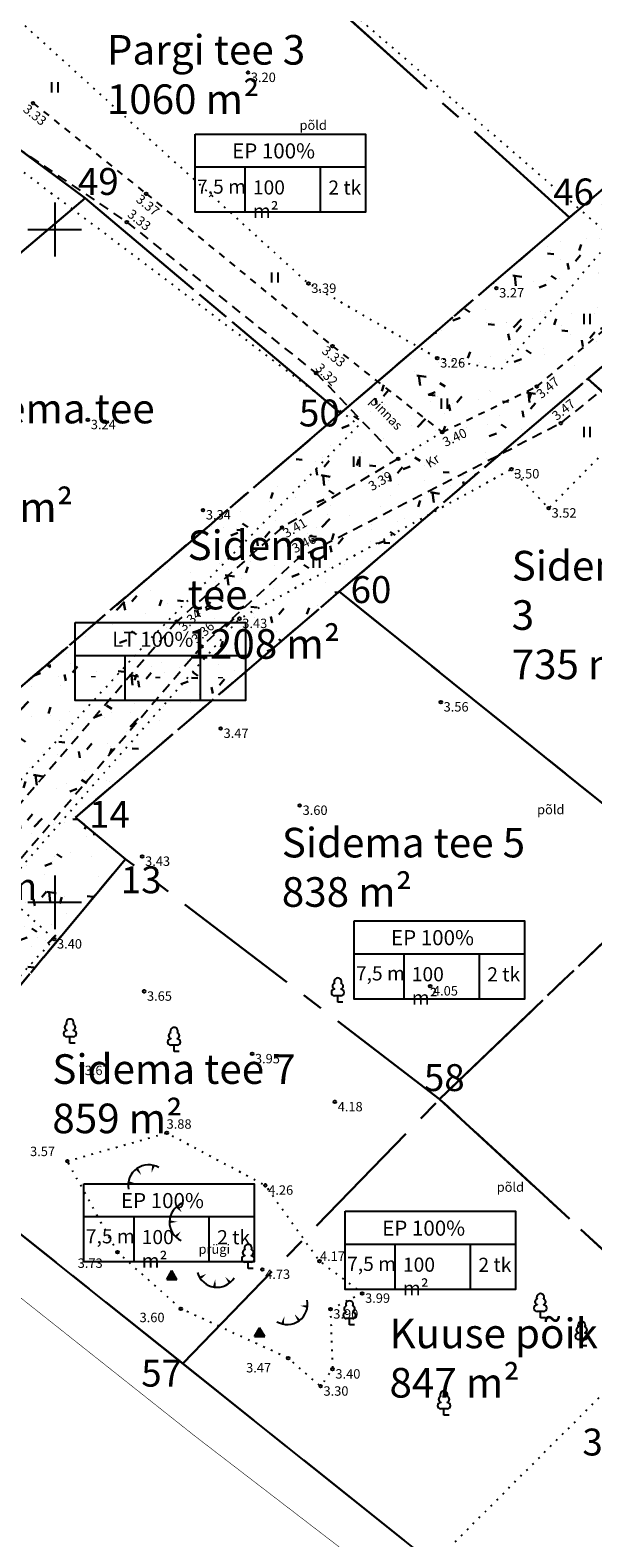
# Model space of a CAD drawing. Extents: x 409502 to 409949, y 6459675 to 6459992.
# Drawn here: x 409598 to 409640, y 6459803 to 6459915 of the extents above; entities that cross this region are included whole.
import ezdxf
from ezdxf.enums import TextEntityAlignment as Align

# ---------------------------------------------------------------- set-up
doc = ezdxf.new("R2010")
doc.units = 0
for name, pattern in [('ASFAAR', [2.5, 1.5, -1]), ('CENTER2', [28.575, 19.05, -3.175, 3.175, -3.175]), ('HIDDEN2', [4.7625, 3.175, -1.5875]), ('KOLVIK', [1.25, 0.25, -1]), ('KRUUSKILL', [2, 1, -1]), ('PINNASTEE', [4, 3, -1])]:
    doc.linetypes.add(name, pattern=pattern)
for name, color, linetype in [('Haljastus', 250, 'Continuous'), ('kanalisatsioon', 32, 'KANAL'), ('Korgus', 251, 'Continuous'), ('Kõlvik', 7, 'Continuous'), ('Piir', 1, 'Continuous'), ('piirip. nr-d', 5, 'Continuous'), ('Tee', 7, 'Continuous'), ('tekstid', 7, 'Continuous'), ('Vork', 7, 'Continuous')]:
    doc.layers.add(name, color=color, linetype=linetype)
for name, color, linetype, lineweight in [('plan.ala piir', 5, 'HIDDEN2', 100), ('plan.krundid', 94, 'CENTER2', 30), ('Planeeritud teed', 25, 'PINNASTEE', 30)]:
    doc.layers.add(name, color=color, linetype=linetype, lineweight=lineweight)
doc.layers.get('kanalisatsioon').off()
doc.styles.add('ITALIC', font='italic.shx')
doc.styles.add('romanc', font='romanc.shx')
doc.styles.add('ROMANS', font='romans.shx')
doc.linetypes.add('KANAL', pattern='A,2.5,-1.5,["K",romanc,S=1.6,R=0,X=-0.8,Y=-0.8],-1.5,7.5', length=13)

# ---------------------------------------------------------------- blocks, each defined once
blk = doc.blocks.new('LAIAL1')
at = {"linetype": 'Continuous'}
for p, q in [((-0.48, 1.96), (-0.48, 1.9)), ((0.48, 0.95), (-0.48, 0.95)), ((0, 0), (0, 0.95)), ((0.76, 0), (0, 0)), ((0.48, 1.96), (0.48, 1.9))]:
    blk.add_line(p, q, dxfattribs=at)
for centre, radius, start, end in [((-0.38, 2.375), 0.425, 105.2441, 257.07903), ((0, 3.04), 0.554, 332.5799, 207.4201), ((0.38, 2.375), 0.425, 282.92097, 74.7559), ((-0.475, 1.425), 0.475, 90.00001, 270), ((0.475, 1.425), 0.475, 270, 89.99999)]:
    blk.add_arc(centre, radius, start, end, dxfattribs=at)
blk = doc.blocks.new('TQNGER')
for points in [[(0.07, 2.29, 0, 0.433, 0), (-1.05, 2.29, 0.433, 0.433, 0)], [(0.76, 0.89, 0, 0.432, 0), (0, 0, 0.432, 0.432, 0)], [(2.19, 0.38, 0, 0.432, 0), (2.32, -0.71, 0.432, 0.432, 0)]]:
    blk.add_lwpolyline(points, format="xyseb")
blk.add_arc((1.97, 2.3), 3.03, 163.4234, 295.1745)
blk = doc.blocks.new('955')
at = {"lineweight": 25}
blk.add_hatch(color=256, dxfattribs=at).paths.add_polyline_path([(-0.75, -0.43), (0, 0.87), (0.75, -0.43)])
for p, q in [((-0.75, -0.43), (0, 0.87)), ((0.38, 0.22), (-0.75, -0.43)), ((-0.38, 0.22), (0.75, -0.43)), ((0, -0.43), (0, 0.87)), ((0.75, -0.43), (0, 0.87)), ((-0.75, -0.43), (0.75, -0.43))]:
    blk.add_line(p, q, dxfattribs=at)
blk = doc.blocks.new('VKORIS')
at = {"linetype": 'Continuous'}
for p, q in [((0, 4), (0, -4)), ((-4, 0), (4, 0))]:
    blk.add_line(p, q, dxfattribs=at)
blk = doc.blocks.new('HEIN')
at = {"linetype": 'Continuous'}
for p, q in [((-0.46, 0.76), (-0.46, -0.76)), ((0.46, 0.76), (0.46, -0.76))]:
    blk.add_line(p, q, dxfattribs=at)
blk = doc.blocks.new('A$C3E1756F0')
at = {"layer": 'tekstid', "color": 7, "linetype": 'Continuous', "lineweight": -3}
for p, q in [((12.66, 3.34), (0, 3.34)), ((3.7, 3.32), (3.7, 0)), ((9.29, 3.34), (9.29, 0))]:
    blk.add_line(p, q, dxfattribs=at)
blk.add_lwpolyline([(0, 5.81), (12.66, 5.81), (12.66, 0), (0, 0)], close=True, dxfattribs=at)
at = {"layer": 'tekstid', "color": 7, "linetype": 'Continuous', "lineweight": -3, "insert": (2.75, 5.12), "char_height": 1.12027, "width": 7.166, "attachment_point": 1, "style": 'ROMANS'}
blk.add_mtext('{\\fTimes New Roman|b0|i0|c186|p18;EP\\fTimes New Roman|b0|i0|c0|p18; \\fTimes New Roman|b0|i0|c186|p18;100%}', dxfattribs=at)
at = {"layer": 'tekstid', "char_height": 1.05, "attachment_point": 1}
for s, insert, width in [('{\\fTimes New Roman|b0|i0|c186|p18;7,5 m}', (0.14, 2.43), 3.9737), ('{\\fTimes New Roman|b0|i0|c186|p18;100 m\\fArial|b0|i0|c186|p32;²}', (4.29, 2.37), 4.588), ('{\\fTimes New Roman|b0|i0|c186|p18;2 tk}', (9.9, 2.36), 4.9605)]:
    blk.add_mtext(s, dxfattribs=dict(at, insert=insert, width=width))

msp = doc.modelspace()

# ---------------------------------------------------------------- hatches: boundary and pattern name
at = {"layer": 'Planeeritud teed', "ltscale": 0.5}
h = msp.add_hatch(dxfattribs=at)
h.set_pattern_fill('AR-CONC', color=256, scale=0.03, style=0)
h.set_pattern_definition([(50, (0, 0), (5.46554007, -0.4781725662), [0.5715, -6.2865]), (355, (0, 0), (-1.0572847793, 5.7316992865), [0.4572, -5.0292]), (100.451, (0.4555, -0.04), (4.40827505, 5.2535006346), [0.4857, -5.3427]), (46.1842, (0, 1.524), (8.132371227, -1.261269838), [0.85725, -9.42975]), (96.6356, (0.678, 1.419), (7.122127034, 7.422766677), [0.72855, -8.01405]), (351.184, (0, 1.524), (7.122138174, 7.422753536), [0.6858, -7.5438]), (21, (0.762, 1.143), (4.548446395, -3.0679655555), [0.5715, -6.2865]), (326, (0.762, 1.143), (1.8540608504, 5.5256389837), [0.4572, -5.0292]), (71.4514, (1.141, 0.8873), (6.402494723, 2.4576857315), [0.4857, -5.3427]), (37.5, (0, 0), (0.0926580975, 2.5366511662), [0, -4.96824, 0, -5.1054, 0, -5.04825]), (7.5, (0, 0), (2.0045898753, 3.0054172445), [0, -2.91084, 0, -4.85394, 0, -1.92405]), (327.5, (-1.6993, 0), (4.067717855, -0.1718623198), [0, -1.905, 0, -5.9436, 0, -7.8867]), (317.5, (-2.4613, 0), (4.4438754416, 0.762794731), [0, -2.4765, 0, -3.94716, 0, -5.6007])])
h.paths.add_polyline_path([(409671.788, 6459919.358), (409653.905, 6459914.28), (409593.727, 6459862.803), (409584.142, 6459851.29), (409595.653, 6459841.693), (409605.261, 6459853.211), (409601.542, 6459856.304), (409658.743, 6459905.259), (409681.308, 6459911.665), (409677.38, 6459914.89)])

# ---------------------------------------------------------------- linework, layer by layer
at = {"layer": 'Haljastus', "linetype": 'KOLVIK', "ltscale": 0.5, "elevation": 3.17, "flags": 128}
msp.add_lwpolyline([(409592.282, 6459920.149), (409602.961, 6459932.63), (409641.473, 6459899.366), (409633.131, 6459889.553), (409628.429, 6459890.441), (409618.859, 6459895.983), (409592.282, 6459920.149)], dxfattribs=at)
at = {"layer": 'Haljastus', "linetype": 'KOLVIK', "ltscale": 0.5, "flags": 128}
for points in [[(409519.358, 6459878.756), (409553.408, 6459896.532), (409584.167, 6459918.264), (409594.77, 6459906.446), (409622.597, 6459885.457), (409607.045, 6459869.51), (409577.135, 6459836.93)], [(409587.204, 6459833.566), (409599.957, 6459847.258), (409596.021, 6459850.903), (409613.725, 6459871.076), (409633.944, 6459882.196), (409636.71, 6459879.287), (409654.115, 6459896.906), (409677.917, 6459875.076), (409661.652, 6459859.303), (409680.837, 6459838.351), (409674.532, 6459832.265), (409660.901, 6459846.397), (409645.35, 6459831.251), (409651.973, 6459824.717), (409629.425, 6459802.14)]]:
    msp.add_lwpolyline(points, dxfattribs=at)
at = {"layer": 'Haljastus', "linetype": 'KOLVIK', "ltscale": 0.5, "elevation": 3.57, "flags": 128}
msp.add_lwpolyline([(409600.939, 6459830.762), (409608.34, 6459832.857), (409615.652, 6459828.962), (409619.678, 6459823.33), (409622.851, 6459820.932), (409620.489, 6459819.755), (409620.646, 6459815.299), (409619.761, 6459814.027), (409617.352, 6459816.114), (409609.375, 6459819.792), (409604.658, 6459824.004), (409600.939, 6459830.762)], close=True, dxfattribs=at)
at = {"layer": 'Korgus', "ltscale": 0.5}
for centre in [(409614.362, 6459911.657), (409618.859, 6459895.983, 3.39), (409632.815, 6459895.646), (409628.429, 6459890.441, 3.26), (409602.47, 6459885.855), (409633.944, 6459882.196), (409611.022, 6459879.147), (409636.71, 6459879.287), (409613.725, 6459871.076), (409628.686, 6459864.874), (409612.334, 6459862.91), (409618.207, 6459857.19), (409606.504, 6459853.401), (409599.957, 6459847.258), (409606.643, 6459843.38), (409627.895, 6459843.767), (409614.665, 6459838.727), (409602.017, 6459837.856), (409620.816, 6459835.159), (409608.34, 6459832.857), (409600.939, 6459830.762), (409615.652, 6459828.962), (409604.658, 6459824.004), (409619.678, 6459823.33), (409615.426, 6459822.707), (409622.851, 6459820.932), (409609.375, 6459819.792), (409620.489, 6459819.755), (409617.352, 6459816.114), (409620.646, 6459815.299), (409619.761, 6459814.027)]:
    msp.add_circle(centre, 0.1, dxfattribs=at)
at = {"layer": 'Piir', "ltscale": 0.5}
msp.add_lwpolyline([(409749.998, 6459812.22), (409692.329, 6459749.606), (409520.68, 6459886.619), (409577.598, 6459924.751), (409579.246, 6459922.788), (409623.47, 6459965.04), (409639.3, 6459948.09), (409659.82, 6459928.92), (409677.38, 6459914.89), (409693.18, 6459901.92), (409722.61, 6459867.16), (409760.05, 6459823.23)], close=True, dxfattribs=at)
at = {"layer": 'plan.ala piir', "ltscale": 2, "const_width": 0.041}
msp.add_lwpolyline([(409850.702, 6459741.163), (409815.057, 6459772.729), (409787.783, 6459801.912), (409758.058, 6459838.721), (409727.035, 6459875.753), (409701.781, 6459906.681), (409684.129, 6459918.549), (409661.37, 6459934.353), (409623.502, 6459967.923), (409579.974, 6459927.601), (409574.485, 6459927.013), (409514.69, 6459886.288), (409610.453, 6459810.301), (409693.882, 6459746.184), (409760.062, 6459821.034), (409804.899, 6459771.639), (409841.635, 6459740.7)], dxfattribs=at)
at = {"layer": 'plan.krundid', "ltscale": 0.5}
for points in [[(409620.804, 6459916.625), (409648.739, 6459939.272), (409648.739, 6459939.272), (409659.82, 6459928.92), (409671.788, 6459919.358), (409653.905, 6459914.28), (409638.26, 6459900.898)], [(409638.26, 6459900.898), (409604.094, 6459931.679), (409585.588, 6459914.67), (409602.273, 6459902.331), (409602.273, 6459902.331), (409621.245, 6459886.343)], [(409574.975, 6459879.218), (409602.273, 6459902.331), (409602.273, 6459902.331), (409585.588, 6459914.67), (409573.536, 6459910.436), (409556.369, 6459898.549)], [(409639.614, 6459888.888), (409639.614, 6459888.888), (409658.743, 6459905.259), (409658.743, 6459905.259), (409662.894, 6459906.437), (409663.466, 6459904.433), (409663.466, 6459904.433), (409682.336, 6459888.347), (409662.532, 6459868.669)], [(409593.727, 6459862.803), (409593.727, 6459862.803), (409593.727, 6459862.803), (409621.245, 6459886.343), (409602.273, 6459902.331), (409574.975, 6459879.218)], [(409621.15, 6459873.085), (409639.614, 6459888.888), (409639.614, 6459888.888), (409662.532, 6459868.669), (409646.587, 6459852.615), (409646.587, 6459852.615)], [(409621.15, 6459873.085), (409646.587, 6459852.615), (409628.603, 6459835.375), (409605.261, 6459853.211), (409601.542, 6459856.304)], [(409581.467, 6459838.098), (409609.51, 6459815.713), (409628.603, 6459835.375), (409605.261, 6459853.211), (409595.653, 6459841.693), (409589.818, 6459846.557)], [(409628.603, 6459835.375), (409646.587, 6459852.615), (409669.033, 6459832.465), (409654.014, 6459819.049), (409652.314, 6459820.627), (409648.741, 6459816.776)], [(409609.51, 6459815.713), (409628.603, 6459835.375), (409648.741, 6459816.776), (409642.112, 6459809.63), (409647.863, 6459804.295), (409637.113, 6459793.68)]]:
    msp.add_lwpolyline(points, close=True, dxfattribs=at)
at = {"layer": 'Planeeritud teed', "ltscale": 0.5}
msp.add_lwpolyline([(409671.788, 6459919.358), (409653.905, 6459914.28), (409593.727, 6459862.803), (409593.727, 6459862.803), (409593.727, 6459862.803), (409584.142, 6459851.29), (409595.653, 6459841.693), (409605.261, 6459853.211), (409601.542, 6459856.304), (409658.743, 6459905.259), (409681.308, 6459911.665), (409677.38, 6459914.89)], close=True, dxfattribs=at)
at = {"layer": 'Tee', "linetype": 'KOLVIK', "ltscale": 0.5}
msp.add_line((409625.526, 6459882.961, 3.39), (409628.799, 6459884.934, 3.4), dxfattribs=at)
at = {"layer": 'Tee', "linetype": 'KRUUSKILL', "ltscale": 0.5, "elevation": 3.33}
msp.add_lwpolyline([(409598.39, 6459909.397), (409606.795, 6459902.66), (409620.645, 6459891.327), (409628.799, 6459884.934), (409635.835, 6459888.341), (409642.176, 6459893.656), (409650.843, 6459906.123), (409656.276, 6459911.212), (409666.117, 6459913.22), (409671.978, 6459914.175), (409676.139, 6459915.487), (409656.826, 6459932.171), (409640.641, 6459947.745), (409624.277, 6459964.82)], dxfattribs=at)
at = {"layer": 'Tee', "linetype": 'ASFAAR', "ltscale": 0.5, "flags": 128}
msp.add_lwpolyline([(409580.98, 6459836.206), (409596.715, 6459852.35), (409610.911, 6459869.012), (409618.167, 6459875.618), (409637.617, 6459885.615), (409644.772, 6459891.319), (409653.093, 6459904.461), (409657.662, 6459908.449), (409666.484, 6459910.091), (409674.149, 6459912.11), (409679.811, 6459912.357), (409693.299, 6459901.623), (409705.312, 6459890.914), (409720.211, 6459877.844)], dxfattribs=at)
at = {"layer": 'Tee', "linetype": 'ASFAAR', "ltscale": 0.5}
msp.add_lwpolyline([(409596.093, 6459906.825), (409605.362, 6459900.55), (409619.421, 6459889.322), (409625.526, 6459882.961), (409616.892, 6459877.854), (409609.068, 6459870.859), (409594.871, 6459854.335), (409578.885, 6459838.328)], dxfattribs=at)
at = {"layer": 'Tee', "ltscale": 0.5}
for centre in [(409598.39, 6459909.397), (409606.795, 6459902.66), (409605.362, 6459900.55), (409620.645, 6459891.327), (409619.421, 6459889.322), (409635.835, 6459888.341, 3.47), (409637.617, 6459885.615, 3.47), (409628.799, 6459884.934), (409625.526, 6459882.961), (409616.892, 6459877.854), (409618.167, 6459875.618), (409609.068, 6459870.859), (409610.911, 6459869.012)]:
    msp.add_circle(centre, 0.1, dxfattribs=at)
at = {"layer": 'tekstid', "color": 7, "linetype": 'Continuous', "lineweight": -3}
for p, q in [((409614.178, 6459868.32), (409601.517, 6459868.32)), ((409605.214, 6459868.3), (409605.214, 6459864.983)), ((409610.809, 6459868.32), (409610.809, 6459864.984))]:
    msp.add_line(p, q, dxfattribs=at)
msp.add_lwpolyline([(409601.517, 6459870.789), (409614.178, 6459870.789), (409614.178, 6459864.984), (409601.517, 6459864.984)], close=True, dxfattribs=at)

# ---------------------------------------------------------------- block references
at = {"layer": 'Haljastus', "ltscale": 0.5, "xscale": 0.5, "yscale": 0.5, "zscale": 0.5}
for name, p in [('HEIN', (409600.001, 6459910.561)), ('HEIN', (409616.348, 6459896.433)), ('HEIN', (409639.543, 6459893.343)), ('HEIN', (409628.939, 6459887.052)), ('HEIN', (409639.543, 6459884.955)), ('HEIN', (409622.423, 6459882.747)), ('HEIN', (409619.441, 6459875.242)), ('LAIAL1', (409621.035, 6459842.582)), ('LAIAL1', (409601.136, 6459839.523)), ('LAIAL1', (409608.867, 6459838.899)), ('LAIAL1', (409614.37, 6459822.773, 4.73)), ('LAIAL1', (409636.089, 6459819.12, 3.14)), ('LAIAL1', (409621.908, 6459818.583)), ('LAIAL1', (409639.158, 6459817.031, 3.71)), ('LAIAL1', (409628.925, 6459811.874, 3.42))]:
    msp.add_blockref(name, p, dxfattribs=at)
for p, rotation in [((409606.098, 6459830.208), 255.9524038782583), ((409608.53, 6459826.261), 309.3095806799276), ((409611.858, 6459821.402), 32.80979397832618), ((409618.166, 6459818.907), 76.25372221135869)]:
    msp.add_blockref('TQNGER', p, dxfattribs=dict(at, rotation=rotation))
at = {"layer": 'kanalisatsioon', "ltscale": 0.5}
for p in [(409610.434, 6459901.28), (409622.243, 6459842.809), (409602.174, 6459823.27), (409621.586, 6459821.222)]:
    msp.add_blockref('A$C3E1756F0', p, dxfattribs=at)
at = {"layer": 'Kõlvik', "ltscale": 0.5, "xscale": 0.5, "yscale": 0.5, "zscale": 0.5}
for p in [(409608.705, 6459822.19), (409615.231, 6459817.945)]:
    msp.add_blockref('955', p, dxfattribs=at)
at = {"layer": 'Vork', "ltscale": 0.5, "xscale": 0.5, "yscale": 0.5, "zscale": 0.5}
for p in [(409600, 6459900), (409600, 6459850)]:
    msp.add_blockref('VKORIS', p, dxfattribs=at)

# ---------------------------------------------------------------- texts
at = {"layer": 'Haljastus', "ltscale": 0.5, "style": 'ROMANS'}
for s, p in [('põld', (409618.191, 6459908.105)), ('põld', (409635.848, 6459857.24)), ('põld', (409632.845, 6459829.184)), ('prügi', (409610.687, 6459824.572))]:
    msp.add_text(s, height=0.7, dxfattribs=at).set_placement(p, align=Align.TOP_LEFT)
at = {"layer": 'Korgus', "ltscale": 0.5, "style": 'ITALIC'}
for s, p in [(' 3.20', (409614.362, 6459911.657, 3.2)), (' 3.39', (409618.859, 6459895.983)), (' 3.27', (409632.815, 6459895.646)), (' 3.26', (409628.429, 6459890.441)), (' 3.24', (409602.47, 6459885.855, 3.24)), (' 3.50', (409633.944, 6459882.196)), (' 3.34', (409611.022, 6459879.147)), (' 3.52', (409636.71, 6459879.287)), (' 3.43', (409613.725, 6459871.076)), (' 3.56', (409628.686, 6459864.874, 3.56)), (' 3.47', (409612.334, 6459862.91, 3.47)), (' 3.60', (409618.207, 6459857.19, 3.6)), (' 3.43', (409606.504, 6459853.401, 3.43)), (' 3.40', (409599.957, 6459847.258)), (' 3.65', (409606.643, 6459843.38, 3.65)), (' 4.05', (409627.895, 6459843.767, 4.05)), (' 3.95', (409614.665, 6459838.727, 3.95)), (' 3.67', (409602.017, 6459837.856, 3.67)), (' 4.18', (409620.816, 6459835.159)), (' 3.88', (409608.101, 6459833.87)), (' 3.57', (409597.956, 6459831.835)), (' 4.26', (409615.652, 6459828.962)), (' 4.17', (409619.499, 6459824.046)), (' 3.73', (409601.495, 6459823.527)), (' 4.73', (409615.426, 6459822.707)), (' 3.99', (409622.851, 6459820.932)), (' 3.90', (409620.489, 6459819.755)), (' 3.60', (409606.094, 6459819.494)), (' 3.47', (409614.011, 6459815.757)), (' 3.40', (409620.646, 6459815.299)), (' 3.30', (409619.761, 6459814.027))]:
    msp.add_text(s, height=0.7, dxfattribs=at).set_placement(p, align=Align.TOP_LEFT)
for s, rotation, p in [(' 3.33', 321.29024, (409597.855, 6459909.504)), (' 3.37', 320.70728, (409606.26, 6459902.803)), (' 3.33', 321.3869, (409605.612, 6459901.691)), (' 3.33', 321.90144, (409620.051, 6459891.548)), (' 3.32', 313.82647, (409619.675, 6459890.288)), (' 3.47', 39.96813, (409635.546, 6459887.781)), (' 3.47', 38.56098, (409636.701, 6459886.175)), (' 3.40', 25.83847, (409628.54, 6459884.365)), (' 3.39', 29.99642, (409623.039, 6459881.046)), (' 3.41', 30.6031, (409616.685, 6459877.544)), (' 3.46', 27.20317, (409617.338, 6459876.446)), (' 3.34', 41.79868, (409608.97, 6459870.469)), (' 3.36', 42.31319, (409609.934, 6459869.549))]:
    msp.add_text(s, height=0.7, rotation=rotation, dxfattribs=at).set_placement(p, align=Align.TOP_LEFT)
at = {"layer": 'piirip. nr-d', "ltscale": 0.5, "char_height": 2, "attachment_point": 1, "style": 'ROMANS'}
for s, insert, width in [('{\\fTimes New Roman|b0|i0|c186|p18;\\C5;49}', (409601.73, 6459904.567), 3.307), ('{\\fTimes New Roman|b0|i0|c186|p18;\\C5;46}', (409637.036, 6459903.788), 3.307), ('{\\fTimes New Roman|b0|i0|c186|p18;\\C5;50}', (409618.15, 6459887.362), 3.307), ('{\\fTimes New Roman|b0|i0|c186|p18;\\C5;60}', (409621.988, 6459874.237), 3.307), ('{\\fTimes New Roman|b0|i0|c186|p18;14}', (409602.555, 6459857.533), 2.77), ('{\\fTimes New Roman|b0|i0|c186|p18;13}', (409604.915, 6459852.669), 2.77), ('{\\fTimes New Roman|b0|i0|c186|p18;\\C5;58}', (409627.435, 6459837.969), 3.307), ('{\\fTimes New Roman|b0|i0|c186|p18;\\C5;57}', (409606.431, 6459816.003), 3.307), ('{\\fTimes New Roman|b0|i0|c186|p18;39}', (409639.213, 6459810.885), 3.307)]:
    msp.add_mtext(s, dxfattribs=dict(at, insert=insert, width=width))
at = {"layer": 'plan.ala piir', "color": 251, "lineweight": -3, "ltscale": 0.5, "insert": (409588.151, 6459855.51), "char_height": 2.2, "width": 14.881, "attachment_point": 1, "style": 'ROMANS'}
msp.add_mtext('{\\fTimes New Roman|b0|i0|c186|p18;  \\H0.9091x;plats \\P15x15 m}', dxfattribs=at)
at = {"layer": 'plan.krundid', "ltscale": 0.5, "char_height": 2.2, "attachment_point": 1, "style": 'ROMANS'}
for s, insert, width in [('{\\fTimes New Roman|b0|i0|c186|p18;Pargi tee 3 \\P1060 m\\fArial|b0|i0|c0|p32;²}', (409603.875, 6459914.451), 14.881), ('{\\fTimes New Roman|b0|i0|c186|p18;Sidema tee 4 \\P884 m\\fArial|b0|i0|c0|p32;²}', (409591.693, 6459887.791), 17.14662), ('{\\fTimes New Roman|b0|i0|c186|p18;Sidema tee\\P1208 m\\fArial|b0|i0|c0|p32;²}', (409609.874, 6459877.631), 15.45189), ('{\\fTimes New Roman|b0|i0|c186|p18;Sidema tee 3 \\P735 m\\fArial|b0|i0|c0|p32;²}', (409633.961, 6459876.112), 18.03075), ('{\\fTimes New Roman|b0|i0|c186|p18;Sidema tee 5 \\P838 m\\fArial|b0|i0|c0|p32;²}', (409616.878, 6459855.53), 18.5608), ('{\\fTimes New Roman|b0|i0|c186|p18;Sidema tee 7 \\P859 m\\fArial|b0|i0|c0|p32;²}', (409599.824, 6459838.702), 18.47533), ('{\\fTimes New Roman|b0|i0|c186|p18;Kuuse põik 8 \\P847 m\\fArial|b0|i0|c0|p32;²}', (409624.88, 6459819.058), 18.92602)]:
    msp.add_mtext(s, dxfattribs=dict(at, insert=insert, width=width))
at = {"layer": 'Tee', "ltscale": 0.5, "style": 'ROMANS'}
for s, rotation, p in [('pinnas', 313.77708, (409623.84, 6459887.684)), ('Kr', 32.97762, (409627.477, 6459882.835))]:
    msp.add_text(s, height=0.7, rotation=rotation, dxfattribs=at).set_placement(p, align=Align.TOP_LEFT)
at = {"layer": 'tekstid', "color": 7, "linetype": 'Continuous', "lineweight": -3, "insert": (409604.266, 6459870.105), "char_height": 1.120275, "width": 7.166, "attachment_point": 1, "style": 'ROMANS'}
msp.add_mtext('{\\fTimes New Roman|b0|i0|c186|p18;LT\\fTimes New Roman|b0|i0|c0|p18; \\fTimes New Roman|b0|i0|c186|p18;100%}', dxfattribs=at)
at = {"layer": 'tekstid', "char_height": 1.05, "attachment_point": 1}
for s, insert, width in [('{\\fTimes New Roman|b0|i0|c186|p18;   -}', (409601.661, 6459867.418), 3.974), ('{\\fTimes New Roman|b0|i0|c186|p18;     -}', (409605.811, 6459867.353), 4.588), ('{\\fTimes New Roman|b0|i0|c186|p18;  -}', (409611.42, 6459867.346), 4.96)]:
    msp.add_mtext(s, dxfattribs=dict(at, insert=insert, width=width))

doc.saveas('drawing.dxf')
